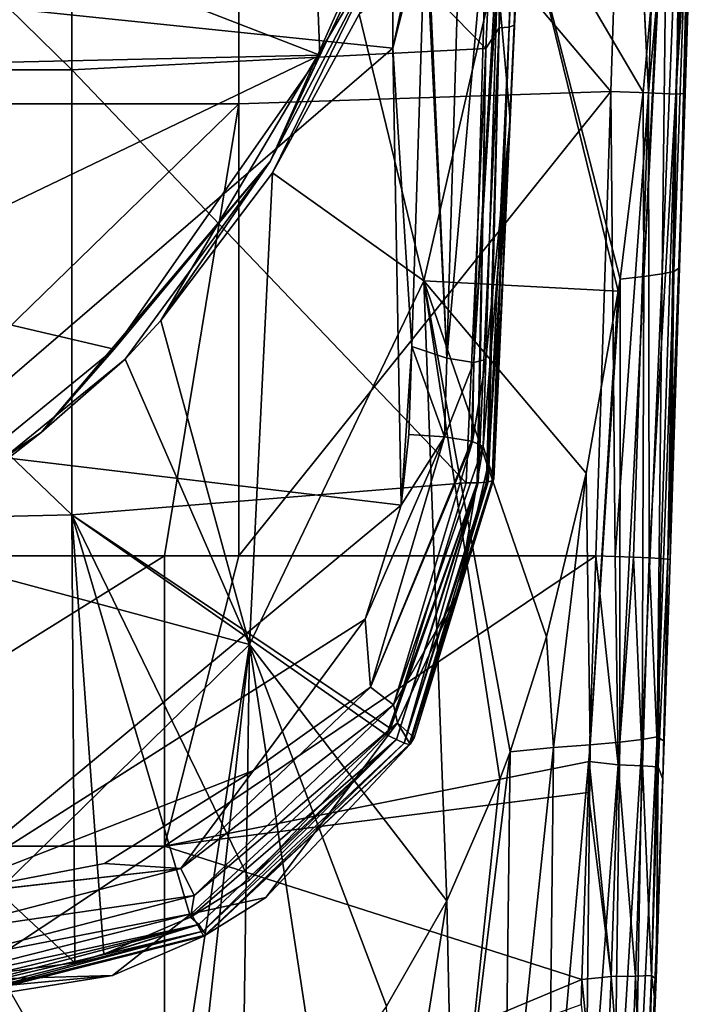
# Model space of a CAD drawing. Units: millimetres. Extents: x -236 to -185, y -441 to -221.
# Drawn here: x -202 to -195, y -433 to -422 of the extents above; entities that cross this region are included whole.
import ezdxf

# ---------------------------------------------------------------- set-up
doc = ezdxf.new("R2010")
doc.units = ezdxf.units.MM
doc.header["$LTSCALE"] = 65.185185
for name, color, linetype in [('1', 7, 'CONTINUOUS'), ('25', 7, 'CONTINUOUS'), ('26', 7, 'CONTINUOUS'), ('27', 7, 'CONTINUOUS'), ('4', 7, 'CONTINUOUS'), ('40', 7, 'CONTINUOUS'), ('41', 7, 'CONTINUOUS'), ('42', 7, 'CONTINUOUS'), ('5', 7, 'CONTINUOUS'), ('50', 7, 'CONTINUOUS'), ('57', 7, 'CONTINUOUS'), ('6', 7, 'CONTINUOUS'), ('61', 7, 'CONTINUOUS'), ('65', 7, 'CONTINUOUS'), ('66', 7, 'CONTINUOUS'), ('7', 7, 'CONTINUOUS')]:
    doc.layers.add(name, color=color, linetype=linetype)

msp = doc.modelspace()

# ---------------------------------------------------------------- linework, layer by layer
at = {"layer": '1', "linetype": 'Continuous'}
for points in [[(-204.474, -428.113, 151.055), (-205.275, -431.237, 151.098), (-200.27, -428.113, 151.055), (-204.474, -428.113, 151.055)], [(-200.27, -428.113, 151.055), (-205.275, -431.237, 151.098), (-200.27, -431.237, 151.098), (-200.27, -428.113, 151.055)], [(-200.27, -428.113, 151.055), (-200.27, -431.237, 151.098), (-199.469, -428.113, 151.055), (-200.27, -428.113, 151.055)], [(-199.469, -428.113, 151.055), (-200.27, -431.237, 151.098), (-195.628, -428.113, 151.055), (-199.469, -428.113, 151.055)], [(-195.628, -428.113, 151.055), (-200.27, -431.237, 151.098), (-195.7, -430.327, 151.094), (-195.628, -428.113, 151.055)], [(-195.7, -430.327, 151.094), (-200.27, -431.237, 151.098), (-195.711, -430.662, 151.097), (-195.7, -430.327, 151.094)], [(-195.711, -430.662, 151.097), (-200.27, -431.237, 151.098), (-195.777, -432.673, 151.058), (-195.711, -430.662, 151.097)], [(-205.275, -431.237, 151.098), (-205.275, -434.55, 150.834), (-200.27, -431.237, 151.098), (-205.275, -431.237, 151.098)], [(-200.27, -431.237, 151.098), (-205.275, -434.55, 150.834), (-200.27, -434.55, 150.834), (-200.27, -431.237, 151.098)], [(-200.27, -431.237, 151.098), (-200.27, -434.55, 150.834), (-195.777, -432.673, 151.058), (-200.27, -431.237, 151.098)], [(-195.777, -432.673, 151.058), (-200.27, -434.55, 150.834), (-195.787, -432.942, 151.041), (-195.777, -432.673, 151.058)]]:
    msp.add_3dface(points, dxfattribs=at)
at = {"layer": '25', "linetype": 'Continuous'}
for points in [[(-199.133, -423.871, 135.312), (-198.353, -422.215, 135.187), (-197.581, -420.388, 135.1), (-199.133, -423.871, 135.312)], [(-199.133, -423.871, 135.312), (-197.581, -420.388, 135.1), (-197.847, -421.423, 135.231), (-199.133, -423.871, 135.312)], [(-199.109, -423.995, 135.421), (-200.311, -425.584, 135.486), (-197.847, -421.423, 135.231), (-199.109, -423.995, 135.421)], [(-200.311, -425.584, 135.486), (-199.133, -423.871, 135.312), (-197.847, -421.423, 135.231), (-200.311, -425.584, 135.486)], [(-198.176, -422.286, 135.343), (-199.109, -423.995, 135.421), (-197.847, -421.423, 135.231), (-198.176, -422.286, 135.343)], [(-198.598, -422.729, 135.218), (-198.353, -422.215, 135.187), (-199.133, -423.871, 135.312), (-198.598, -422.729, 135.218)], [(-200.811, -425.891, 135.41), (-198.598, -422.729, 135.218), (-199.133, -423.871, 135.312), (-200.811, -425.891, 135.41)], [(-201.597, -426.787, 135.489), (-200.811, -425.891, 135.41), (-199.133, -423.871, 135.312), (-201.597, -426.787, 135.489)], [(-200.692, -425.997, 135.502), (-201.597, -426.787, 135.489), (-199.133, -423.871, 135.312), (-200.692, -425.997, 135.502)], [(-200.311, -425.584, 135.486), (-200.692, -425.997, 135.502), (-199.133, -423.871, 135.312), (-200.311, -425.584, 135.486)], [(-203.487, -428.078, 135.543), (-200.811, -425.891, 135.41), (-201.597, -426.787, 135.489), (-203.487, -428.078, 135.543)], [(-200.692, -425.997, 135.502), (-203.199, -428.035, 135.581), (-201.597, -426.787, 135.489), (-200.692, -425.997, 135.502)], [(-204.792, -428.891, 135.616), (-203.487, -428.078, 135.543), (-201.597, -426.787, 135.489), (-204.792, -428.891, 135.616)], [(-203.199, -428.035, 135.581), (-204.792, -428.891, 135.616), (-201.597, -426.787, 135.489), (-203.199, -428.035, 135.581)]]:
    msp.add_3dface(points, dxfattribs=at)
at = {"layer": '26', "linetype": 'Continuous'}
for points in [[(-195.304, -418.115, 150.88), (-195.306, -418.188, 150.882), (-195.06, -423.132, 150.857), (-195.304, -418.115, 150.88)], [(-195.304, -418.115, 150.88), (-195.06, -423.132, 150.857), (-194.899, -418.13, 150.771), (-195.304, -418.115, 150.88)], [(-194.899, -418.13, 150.771), (-195.06, -423.132, 150.857), (-194.606, -418.145, 150.471), (-194.899, -418.13, 150.771)], [(-194.564, -419.996, 150.095), (-194.503, -418.119, 150.063), (-194.767, -423.146, 150.556), (-194.564, -419.996, 150.095)], [(-194.767, -423.146, 150.556), (-194.503, -418.119, 150.063), (-194.606, -418.145, 150.471), (-194.767, -423.146, 150.556)], [(-195.306, -418.188, 150.882), (-195.466, -423.117, 150.968), (-195.06, -423.132, 150.857), (-195.306, -418.188, 150.882)], [(-195.06, -423.132, 150.857), (-194.767, -423.146, 150.556), (-194.606, -418.145, 150.471), (-195.06, -423.132, 150.857)], [(-194.666, -423.139, 150.148), (-194.564, -419.996, 150.095), (-194.767, -423.146, 150.556), (-194.666, -423.139, 150.148)], [(-195.466, -423.117, 150.968), (-195.628, -428.113, 151.055), (-195.418, -428.121, 151.027), (-195.466, -423.117, 150.968)], [(-195.06, -423.132, 150.857), (-195.466, -423.117, 150.968), (-195.418, -428.121, 151.027), (-195.06, -423.132, 150.857)], [(-195.222, -428.128, 150.944), (-195.06, -423.132, 150.857), (-195.418, -428.121, 151.027), (-195.222, -428.128, 150.944)], [(-195.055, -428.136, 150.813), (-195.06, -423.132, 150.857), (-195.222, -428.128, 150.944), (-195.055, -428.136, 150.813)], [(-194.767, -423.146, 150.556), (-195.06, -423.132, 150.857), (-195.055, -428.136, 150.813), (-194.767, -423.146, 150.556)], [(-194.928, -428.143, 150.642), (-194.767, -423.146, 150.556), (-195.055, -428.136, 150.813), (-194.928, -428.143, 150.642)], [(-194.851, -428.149, 150.444), (-194.767, -423.146, 150.556), (-194.928, -428.143, 150.642), (-194.851, -428.149, 150.444)], [(-194.666, -423.139, 150.148), (-194.851, -428.149, 150.444), (-194.727, -425.017, 150.179), (-194.666, -423.139, 150.148)], [(-194.666, -423.139, 150.148), (-194.767, -423.146, 150.556), (-194.851, -428.149, 150.444), (-194.666, -423.139, 150.148)], [(-194.829, -428.154, 150.232), (-194.727, -425.017, 150.179), (-194.851, -428.149, 150.444), (-194.829, -428.154, 150.232)]]:
    msp.add_3dface(points, dxfattribs=at)
at = {"layer": '27', "linetype": 'Continuous'}
for points in [[(-195.628, -428.113, 151.055), (-195.7, -430.327, 151.094), (-195.389, -430.363, 151.031), (-195.628, -428.113, 151.055)], [(-195.418, -428.121, 151.027), (-195.628, -428.113, 151.055), (-195.389, -430.363, 151.031), (-195.418, -428.121, 151.027)], [(-195.222, -428.128, 150.944), (-195.418, -428.121, 151.027), (-195.389, -430.363, 151.031), (-195.222, -428.128, 150.944)], [(-195.222, -428.128, 150.944), (-195.389, -430.363, 151.031), (-195.127, -430.374, 150.851), (-195.222, -428.128, 150.944)], [(-195.055, -428.136, 150.813), (-195.222, -428.128, 150.944), (-195.127, -430.374, 150.851), (-195.055, -428.136, 150.813)], [(-195.055, -428.136, 150.813), (-195.127, -430.374, 150.851), (-194.955, -430.383, 150.583), (-195.055, -428.136, 150.813)], [(-194.928, -428.143, 150.642), (-195.055, -428.136, 150.813), (-194.955, -430.383, 150.583), (-194.928, -428.143, 150.642)], [(-194.851, -428.149, 150.444), (-194.928, -428.143, 150.642), (-194.955, -430.383, 150.583), (-194.851, -428.149, 150.444)], [(-194.906, -430.519, 150.271), (-194.851, -428.149, 150.444), (-194.955, -430.383, 150.583), (-194.906, -430.519, 150.271)], [(-194.906, -430.519, 150.271), (-194.893, -430.11, 150.266), (-194.851, -428.149, 150.444), (-194.906, -430.519, 150.271)], [(-194.893, -430.11, 150.266), (-194.829, -428.154, 150.232), (-194.851, -428.149, 150.444), (-194.893, -430.11, 150.266)], [(-195.7, -430.327, 151.094), (-195.711, -430.662, 151.097), (-195.464, -432.639, 150.997), (-195.7, -430.327, 151.094)], [(-195.7, -430.327, 151.094), (-195.464, -432.639, 150.997), (-195.389, -430.363, 151.031), (-195.7, -430.327, 151.094)], [(-195.464, -432.639, 150.997), (-195.201, -432.638, 150.815), (-195.389, -430.363, 151.031), (-195.464, -432.639, 150.997)], [(-195.389, -430.363, 151.031), (-195.201, -432.638, 150.815), (-195.127, -430.374, 150.851), (-195.389, -430.363, 151.031)], [(-195.201, -432.638, 150.815), (-195.029, -432.629, 150.546), (-195.127, -430.374, 150.851), (-195.201, -432.638, 150.815)], [(-195.127, -430.374, 150.851), (-195.029, -432.629, 150.546), (-194.955, -430.383, 150.583), (-195.127, -430.374, 150.851)], [(-195.029, -432.629, 150.546), (-194.979, -432.67, 150.228), (-194.955, -430.383, 150.583), (-195.029, -432.629, 150.546)], [(-194.979, -432.67, 150.228), (-194.906, -430.519, 150.271), (-194.955, -430.383, 150.583), (-194.979, -432.67, 150.228)], [(-195.711, -430.662, 151.097), (-195.777, -432.673, 151.058), (-195.464, -432.639, 150.997), (-195.711, -430.662, 151.097)], [(-195.777, -432.673, 151.058), (-195.549, -434.945, 150.681), (-195.464, -432.639, 150.997), (-195.777, -432.673, 151.058)], [(-195.549, -434.945, 150.681), (-195.284, -434.914, 150.498), (-195.464, -432.639, 150.997), (-195.549, -434.945, 150.681)], [(-195.464, -432.639, 150.997), (-195.284, -434.914, 150.498), (-195.201, -432.638, 150.815), (-195.464, -432.639, 150.997)], [(-195.284, -434.914, 150.498), (-195.114, -434.857, 150.229), (-195.201, -432.638, 150.815), (-195.284, -434.914, 150.498)], [(-195.201, -432.638, 150.815), (-195.114, -434.857, 150.229), (-195.029, -432.629, 150.546), (-195.201, -432.638, 150.815)], [(-195.114, -434.857, 150.229), (-195.076, -434.967, 149.866), (-195.029, -432.629, 150.546), (-195.114, -434.857, 150.229)], [(-195.076, -434.967, 149.866), (-194.988, -432.911, 150.211), (-195.029, -432.629, 150.546), (-195.076, -434.967, 149.866)], [(-194.988, -432.911, 150.211), (-194.979, -432.67, 150.228), (-195.029, -432.629, 150.546), (-194.988, -432.911, 150.211)], [(-195.777, -432.673, 151.058), (-195.787, -432.942, 151.041), (-195.549, -434.945, 150.681), (-195.777, -432.673, 151.058)]]:
    msp.add_3dface(points, dxfattribs=at)
at = {"layer": '4', "linetype": 'Continuous'}
for points in [[(-195.306, -418.188, 150.882), (-199.469, -418.387, 150.885), (-195.466, -423.117, 150.968), (-195.306, -418.188, 150.882)], [(-199.469, -423.25, 150.97), (-199.469, -418.387, 150.885), (-204.474, -423.25, 150.97), (-199.469, -423.25, 150.97)], [(-199.469, -418.387, 150.885), (-204.474, -418.387, 150.885), (-204.474, -423.25, 150.97), (-199.469, -418.387, 150.885)], [(-199.469, -418.387, 150.885), (-199.469, -423.25, 150.97), (-195.466, -423.117, 150.968), (-199.469, -418.387, 150.885)], [(-199.469, -428.113, 151.055), (-195.628, -428.113, 151.055), (-195.466, -423.117, 150.968), (-199.469, -428.113, 151.055)], [(-199.469, -423.25, 150.97), (-199.469, -428.113, 151.055), (-195.466, -423.117, 150.968), (-199.469, -423.25, 150.97)], [(-204.474, -428.113, 151.055), (-200.27, -428.113, 151.055), (-199.469, -423.25, 150.97), (-204.474, -428.113, 151.055)], [(-204.474, -428.113, 151.055), (-199.469, -423.25, 150.97), (-204.474, -423.25, 150.97), (-204.474, -428.113, 151.055)], [(-200.27, -428.113, 151.055), (-199.469, -428.113, 151.055), (-199.469, -423.25, 150.97), (-200.27, -428.113, 151.055)]]:
    msp.add_3dface(points, dxfattribs=at)
at = {"layer": '40', "linetype": 'Continuous'}
for points in [[(-197.812, -417.768, 178.299), (-202.817, -422.135, 178.912), (-197.812, -422.652, 178.985), (-197.812, -417.768, 178.299)], [(-197.812, -417.768, 178.299), (-197.812, -422.652, 178.985), (-197.456, -420.986, 178.751), (-197.812, -417.768, 178.299)], [(-197.456, -420.986, 178.751), (-197.812, -422.652, 178.985), (-197.465, -421.274, 178.791), (-197.456, -420.986, 178.751)], [(-197.465, -421.274, 178.791), (-197.812, -422.652, 178.985), (-197.609, -425.863, 179.436), (-197.465, -421.274, 178.791)], [(-202.817, -422.135, 178.912), (-202.817, -426.959, 179.59), (-197.812, -422.652, 178.985), (-202.817, -422.135, 178.912)], [(-197.812, -422.652, 178.985), (-202.817, -426.959, 179.59), (-197.722, -427.571, 179.676), (-197.812, -422.652, 178.985)], [(-197.812, -422.652, 178.985), (-197.722, -427.571, 179.676), (-197.609, -425.863, 179.436), (-197.812, -422.652, 178.985)], [(-197.609, -425.863, 179.436), (-197.722, -427.571, 179.676), (-197.639, -426.809, 179.569), (-197.609, -425.863, 179.436)], [(-202.817, -426.959, 179.59), (-202.814, -431.786, 180.269), (-197.722, -427.571, 179.676), (-202.817, -426.959, 179.59)], [(-197.722, -427.571, 179.676), (-202.814, -431.786, 180.269), (-198.111, -428.795, 179.848), (-197.722, -427.571, 179.676)], [(-198.111, -428.795, 179.848), (-202.814, -431.786, 180.269), (-199.311, -430.425, 180.077), (-198.111, -428.795, 179.848)], [(-199.311, -430.425, 180.077), (-202.814, -431.786, 180.269), (-200.915, -431.425, 180.218), (-199.311, -430.425, 180.077)]]:
    msp.add_3dface(points, dxfattribs=at)
at = {"layer": '41', "linetype": 'Continuous'}
for points in [[(-201.269, -418.102, 175.314), (-201.269, -422.887, 176.15), (-206.274, -417.986, 175.294), (-201.269, -418.102, 175.314)], [(-206.274, -417.986, 175.294), (-201.269, -422.887, 176.15), (-206.274, -422.887, 176.15), (-206.274, -417.986, 175.294)], [(-201.269, -422.887, 176.15), (-201.269, -418.102, 175.314), (-196.81, -422.655, 176.109), (-201.269, -422.887, 176.15)], [(-196.81, -422.655, 176.109), (-201.269, -418.102, 175.314), (-196.652, -419.248, 175.514), (-196.81, -422.655, 176.109)], [(-197.025, -427.329, 176.925), (-201.269, -422.887, 176.15), (-196.81, -422.655, 176.109), (-197.025, -427.329, 176.925)], [(-201.269, -422.887, 176.15), (-201.269, -427.672, 176.985), (-206.274, -422.887, 176.15), (-201.269, -422.887, 176.15)], [(-206.274, -422.887, 176.15), (-201.269, -427.672, 176.985), (-206.274, -427.789, 177.005), (-206.274, -422.887, 176.15)], [(-201.269, -427.672, 176.985), (-201.269, -422.887, 176.15), (-197.025, -427.329, 176.925), (-201.269, -427.672, 176.985)], [(-197.838, -429.974, 177.387), (-201.269, -427.672, 176.985), (-197.025, -427.329, 176.925), (-197.838, -429.974, 177.387)], [(-201.269, -427.672, 176.985), (-201.234, -432.493, 177.827), (-206.274, -427.789, 177.005), (-201.269, -427.672, 176.985)], [(-201.234, -432.493, 177.827), (-201.269, -427.672, 176.985), (-200.922, -432.401, 177.811), (-201.234, -432.493, 177.827)], [(-200.922, -432.401, 177.811), (-201.269, -427.672, 176.985), (-199.991, -432.002, 177.741), (-200.922, -432.401, 177.811)], [(-199.991, -432.002, 177.741), (-201.269, -427.672, 176.985), (-199.355, -431.605, 177.672), (-199.991, -432.002, 177.741)], [(-199.355, -431.605, 177.672), (-201.269, -427.672, 176.985), (-197.879, -430.04, 177.398), (-199.355, -431.605, 177.672)], [(-197.879, -430.04, 177.398), (-201.269, -427.672, 176.985), (-197.838, -429.974, 177.387), (-197.879, -430.04, 177.398)], [(-201.234, -432.493, 177.827), (-202.733, -432.69, 177.861), (-206.274, -427.789, 177.005), (-201.234, -432.493, 177.827)]]:
    msp.add_3dface(points, dxfattribs=at)
at = {"layer": '42', "linetype": 'Continuous'}
for points in [[(-196.549, -423.424, 176.578), (-196.428, -420.789, 176.123), (-196.685, -421.89, 178.156), (-196.549, -423.424, 176.578)], [(-196.812, -426.002, 178.712), (-196.549, -423.424, 176.578), (-196.685, -421.89, 178.156), (-196.812, -426.002, 178.712)], [(-196.782, -427.117, 178.019), (-196.549, -423.424, 176.578), (-196.841, -426.937, 178.839), (-196.782, -427.117, 178.019)], [(-196.841, -426.937, 178.839), (-196.549, -423.424, 176.578), (-196.812, -426.002, 178.712), (-196.841, -426.937, 178.839)], [(-196.726, -427.287, 177.244), (-196.549, -423.424, 176.578), (-196.782, -427.117, 178.019), (-196.726, -427.287, 177.244)]]:
    msp.add_3dface(points, dxfattribs=at)
at = {"layer": '5', "linetype": 'Continuous'}
for points in [[(-198.752, -418.761, 134.977), (-198.598, -422.729, 135.218), (-202.388, -421.261, 135.129), (-198.752, -418.761, 134.977)], [(-198.598, -422.729, 135.218), (-198.752, -418.761, 134.977), (-198.353, -422.215, 135.187), (-198.598, -422.729, 135.218)], [(-202.388, -421.261, 135.129), (-198.598, -422.729, 135.218), (-203.537, -422.839, 135.225), (-202.388, -421.261, 135.129)], [(-198.598, -422.729, 135.218), (-200.811, -425.891, 135.41), (-203.757, -425.201, 135.368), (-198.598, -422.729, 135.218)], [(-203.537, -422.839, 135.225), (-198.598, -422.729, 135.218), (-203.757, -425.201, 135.368), (-203.537, -422.839, 135.225)], [(-203.757, -425.201, 135.368), (-200.811, -425.891, 135.41), (-203.487, -428.078, 135.543), (-203.757, -425.201, 135.368)]]:
    msp.add_3dface(points, dxfattribs=at)
at = {"layer": '50', "linetype": 'Continuous'}
for points in [[(-196.667, -422.435, 176.102), (-196.652, -419.248, 175.514), (-196.441, -417.54, 175.247), (-196.667, -422.435, 176.102)], [(-196.667, -422.435, 176.102), (-196.441, -417.54, 175.247), (-196.562, -422.425, 176.188), (-196.667, -422.435, 176.102)], [(-196.506, -422.406, 176.31), (-196.562, -422.425, 176.188), (-196.336, -417.53, 175.333), (-196.506, -422.406, 176.31)], [(-196.562, -422.425, 176.188), (-196.441, -417.54, 175.247), (-196.336, -417.53, 175.333), (-196.562, -422.425, 176.188)], [(-196.279, -417.511, 175.456), (-196.428, -420.789, 176.123), (-196.506, -422.406, 176.31), (-196.279, -417.511, 175.456)], [(-196.279, -417.511, 175.456), (-196.506, -422.406, 176.31), (-196.336, -417.53, 175.333), (-196.279, -417.511, 175.456)], [(-196.81, -422.655, 176.109), (-196.652, -419.248, 175.514), (-196.667, -422.435, 176.102), (-196.81, -422.655, 176.109)], [(-196.428, -420.789, 176.123), (-196.549, -423.424, 176.578), (-196.506, -422.406, 176.31), (-196.428, -420.789, 176.123)], [(-196.893, -427.33, 176.957), (-196.81, -422.655, 176.109), (-196.667, -422.435, 176.102), (-196.893, -427.33, 176.957)], [(-196.893, -427.33, 176.957), (-196.667, -422.435, 176.102), (-196.806, -427.322, 177.021), (-196.893, -427.33, 176.957)], [(-196.806, -427.322, 177.021), (-196.667, -422.435, 176.102), (-196.788, -427.319, 177.042), (-196.806, -427.322, 177.021)], [(-196.788, -427.319, 177.042), (-196.667, -422.435, 176.102), (-196.562, -422.425, 176.188), (-196.788, -427.319, 177.042)], [(-196.788, -427.319, 177.042), (-196.562, -422.425, 176.188), (-196.742, -427.307, 177.125), (-196.788, -427.319, 177.042)], [(-196.562, -422.425, 176.188), (-196.731, -427.301, 177.165), (-196.742, -427.307, 177.125), (-196.562, -422.425, 176.188)], [(-196.506, -422.406, 176.31), (-196.726, -427.287, 177.244), (-196.731, -427.301, 177.165), (-196.506, -422.406, 176.31)], [(-196.506, -422.406, 176.31), (-196.731, -427.301, 177.165), (-196.562, -422.425, 176.188), (-196.506, -422.406, 176.31)], [(-196.549, -423.424, 176.578), (-196.726, -427.287, 177.244), (-196.506, -422.406, 176.31), (-196.549, -423.424, 176.578)], [(-197.025, -427.329, 176.925), (-196.81, -422.655, 176.109), (-196.905, -427.33, 176.951), (-197.025, -427.329, 176.925)], [(-196.905, -427.33, 176.951), (-196.81, -422.655, 176.109), (-196.893, -427.33, 176.957), (-196.905, -427.33, 176.951)]]:
    msp.add_3dface(points, dxfattribs=at)
at = {"layer": '57', "linetype": 'Continuous'}
for points in [[(-196.782, -427.117, 178.019), (-196.841, -426.937, 178.839), (-197.106, -428.5, 179.063), (-196.782, -427.117, 178.019)], [(-196.726, -427.287, 177.244), (-196.782, -427.117, 178.019), (-197.106, -428.5, 179.063), (-196.726, -427.287, 177.244)], [(-197.584, -430.072, 177.728), (-196.726, -427.287, 177.244), (-197.106, -428.5, 179.063), (-197.584, -430.072, 177.728)], [(-197.762, -429.913, 179.262), (-197.584, -430.072, 177.728), (-197.106, -428.5, 179.063), (-197.762, -429.913, 179.262)], [(-199.983, -431.968, 179.539), (-199.179, -431.789, 178.022), (-197.762, -429.913, 179.262), (-199.983, -431.968, 179.539)], [(-199.179, -431.789, 178.022), (-197.627, -430.141, 177.74), (-197.762, -429.913, 179.262), (-199.179, -431.789, 178.022)], [(-197.627, -430.141, 177.74), (-197.584, -430.072, 177.728), (-197.762, -429.913, 179.262), (-197.627, -430.141, 177.74)], [(-199.847, -432.207, 178.092), (-199.179, -431.789, 178.022), (-199.983, -431.968, 179.539), (-199.847, -432.207, 178.092)], [(-202.837, -432.686, 179.615), (-200.83, -432.629, 178.162), (-199.983, -431.968, 179.539), (-202.837, -432.686, 179.615)], [(-200.83, -432.629, 178.162), (-199.847, -432.207, 178.092), (-199.983, -431.968, 179.539), (-200.83, -432.629, 178.162)], [(-202.837, -432.686, 179.615), (-202.783, -432.814, 178.892), (-200.83, -432.629, 178.162), (-202.837, -432.686, 179.615)], [(-202.783, -432.814, 178.892), (-202.733, -432.934, 178.209), (-200.83, -432.629, 178.162), (-202.783, -432.814, 178.892)]]:
    msp.add_3dface(points, dxfattribs=at)
at = {"layer": '6', "linetype": 'Continuous'}
for points in [[(-197.48, -425.157, 140.568), (-198.176, -422.286, 135.343), (-196.477, -420.808, 141.255), (-197.48, -425.157, 140.568)], [(-197.48, -425.157, 140.568), (-196.477, -420.808, 141.255), (-195.386, -425.265, 146.364), (-197.48, -425.157, 140.568)], [(-195.386, -425.265, 146.364), (-196.477, -420.808, 141.255), (-195.367, -425.138, 146.406), (-195.386, -425.265, 146.364)], [(-195.367, -425.138, 146.406), (-196.477, -420.808, 141.255), (-195.117, -423.127, 146.986), (-195.367, -425.138, 146.406)], [(-195.117, -423.127, 146.986), (-196.477, -420.808, 141.255), (-194.911, -420.842, 147.463), (-195.117, -423.127, 146.986)], [(-199.109, -423.995, 135.421), (-198.176, -422.286, 135.343), (-197.48, -425.157, 140.568), (-199.109, -423.995, 135.421)], [(-200.311, -425.584, 135.486), (-199.109, -423.995, 135.421), (-199.354, -429.07, 139.349), (-200.311, -425.584, 135.486)], [(-199.354, -429.07, 139.349), (-199.109, -423.995, 135.421), (-197.48, -425.157, 140.568), (-199.354, -429.07, 139.349)], [(-199.354, -429.07, 139.349), (-197.48, -425.157, 140.568), (-197.233, -431.826, 143.141), (-199.354, -429.07, 139.349)], [(-197.233, -431.826, 143.141), (-197.48, -425.157, 140.568), (-196.66, -430.519, 143.975), (-197.233, -431.826, 143.141)], [(-196.66, -430.519, 143.975), (-197.48, -425.157, 140.568), (-196.551, -430.222, 144.149), (-196.66, -430.519, 143.975)], [(-196.551, -430.222, 144.149), (-197.48, -425.157, 140.568), (-196.157, -428.986, 144.816), (-196.551, -430.222, 144.149)], [(-196.157, -428.986, 144.816), (-197.48, -425.157, 140.568), (-195.731, -427.226, 145.628), (-196.157, -428.986, 144.816)], [(-195.731, -427.226, 145.628), (-197.48, -425.157, 140.568), (-195.386, -425.265, 146.364), (-195.731, -427.226, 145.628)], [(-200.692, -425.997, 135.502), (-200.311, -425.584, 135.486), (-199.354, -429.07, 139.349), (-200.692, -425.997, 135.502)], [(-203.199, -428.035, 135.581), (-200.692, -425.997, 135.502), (-199.354, -429.07, 139.349), (-203.199, -428.035, 135.581)], [(-202.381, -432.028, 137.835), (-203.199, -428.035, 135.581), (-199.354, -429.07, 139.349), (-202.381, -432.028, 137.835)], [(-202.381, -432.028, 137.835), (-199.354, -429.07, 139.349), (-200.35, -435.557, 139.956), (-202.381, -432.028, 137.835)], [(-200.35, -435.557, 139.956), (-199.354, -429.07, 139.349), (-200.045, -435.328, 140.197), (-200.35, -435.557, 139.956)], [(-200.045, -435.328, 140.197), (-199.354, -429.07, 139.349), (-199.437, -434.81, 140.715), (-200.045, -435.328, 140.197)], [(-199.437, -434.81, 140.715), (-199.354, -429.07, 139.349), (-198.612, -433.944, 141.508), (-199.437, -434.81, 140.715)], [(-198.612, -433.944, 141.508), (-199.354, -429.07, 139.349), (-197.882, -432.958, 142.317), (-198.612, -433.944, 141.508)], [(-197.882, -432.958, 142.317), (-199.354, -429.07, 139.349), (-197.233, -431.826, 143.141), (-197.882, -432.958, 142.317)], [(-201.988, -436.527, 138.847), (-202.381, -432.028, 137.835), (-201.141, -436.075, 139.384), (-201.988, -436.527, 138.847)], [(-201.141, -436.075, 139.384), (-202.381, -432.028, 137.835), (-200.35, -435.557, 139.956), (-201.141, -436.075, 139.384)]]:
    msp.add_3dface(points, dxfattribs=at)
at = {"layer": '61', "linetype": 'Continuous'}
for points in [[(-197.879, -430.04, 177.398), (-197.838, -429.974, 177.387), (-196.905, -427.33, 176.951), (-197.879, -430.04, 177.398)], [(-197.879, -430.04, 177.398), (-196.905, -427.33, 176.951), (-197.774, -430.09, 177.432), (-197.879, -430.04, 177.398)], [(-197.838, -429.974, 177.387), (-197.025, -427.329, 176.925), (-196.905, -427.33, 176.951), (-197.838, -429.974, 177.387)], [(-196.905, -427.33, 176.951), (-196.893, -427.33, 176.957), (-197.774, -430.09, 177.432), (-196.905, -427.33, 176.951)], [(-197.774, -430.09, 177.432), (-196.893, -427.33, 176.957), (-197.69, -430.129, 177.51), (-197.774, -430.09, 177.432)], [(-196.806, -427.322, 177.021), (-196.788, -427.319, 177.042), (-197.69, -430.129, 177.51), (-196.806, -427.322, 177.021)], [(-197.69, -430.129, 177.51), (-196.788, -427.319, 177.042), (-197.636, -430.145, 177.618), (-197.69, -430.129, 177.51)], [(-196.893, -427.33, 176.957), (-196.806, -427.322, 177.021), (-197.69, -430.129, 177.51), (-196.893, -427.33, 176.957)], [(-196.742, -427.307, 177.125), (-196.731, -427.301, 177.165), (-197.636, -430.145, 177.618), (-196.742, -427.307, 177.125)], [(-196.731, -427.301, 177.165), (-197.627, -430.141, 177.74), (-197.636, -430.145, 177.618), (-196.731, -427.301, 177.165)], [(-196.788, -427.319, 177.042), (-196.742, -427.307, 177.125), (-197.636, -430.145, 177.618), (-196.788, -427.319, 177.042)], [(-196.731, -427.301, 177.165), (-196.726, -427.287, 177.244), (-197.627, -430.141, 177.74), (-196.731, -427.301, 177.165)], [(-196.726, -427.287, 177.244), (-197.584, -430.072, 177.728), (-197.627, -430.141, 177.74), (-196.726, -427.287, 177.244)], [(-199.991, -432.002, 177.741), (-199.355, -431.605, 177.672), (-197.774, -430.09, 177.432), (-199.991, -432.002, 177.741)], [(-199.991, -432.002, 177.741), (-197.774, -430.09, 177.432), (-199.901, -432.08, 177.779), (-199.991, -432.002, 177.741)], [(-199.901, -432.08, 177.779), (-197.774, -430.09, 177.432), (-199.853, -432.153, 177.861), (-199.901, -432.08, 177.779)], [(-197.774, -430.09, 177.432), (-197.69, -430.129, 177.51), (-199.853, -432.153, 177.861), (-197.774, -430.09, 177.432)], [(-199.355, -431.605, 177.672), (-197.879, -430.04, 177.398), (-197.774, -430.09, 177.432), (-199.355, -431.605, 177.672)], [(-199.853, -432.153, 177.861), (-197.69, -430.129, 177.51), (-199.822, -432.191, 177.97), (-199.853, -432.153, 177.861)], [(-197.627, -430.141, 177.74), (-199.179, -431.789, 178.022), (-199.847, -432.207, 178.092), (-197.627, -430.141, 177.74)], [(-197.627, -430.141, 177.74), (-199.847, -432.207, 178.092), (-197.636, -430.145, 177.618), (-197.627, -430.141, 177.74)], [(-197.636, -430.145, 177.618), (-199.847, -432.207, 178.092), (-199.822, -432.191, 177.97), (-197.636, -430.145, 177.618)], [(-197.69, -430.129, 177.51), (-197.636, -430.145, 177.618), (-199.822, -432.191, 177.97), (-197.69, -430.129, 177.51)], [(-200.922, -432.401, 177.811), (-199.991, -432.002, 177.741), (-199.901, -432.08, 177.779), (-200.922, -432.401, 177.811)], [(-202.733, -432.69, 177.861), (-201.234, -432.493, 177.827), (-199.901, -432.08, 177.779), (-202.733, -432.69, 177.861)], [(-202.733, -432.765, 177.885), (-202.733, -432.69, 177.861), (-199.901, -432.08, 177.779), (-202.733, -432.765, 177.885)], [(-202.733, -432.831, 177.927), (-202.733, -432.765, 177.885), (-199.901, -432.08, 177.779), (-202.733, -432.831, 177.927)], [(-202.733, -432.831, 177.927), (-199.901, -432.08, 177.779), (-199.853, -432.153, 177.861), (-202.733, -432.831, 177.927)], [(-201.234, -432.493, 177.827), (-200.922, -432.401, 177.811), (-199.901, -432.08, 177.779), (-201.234, -432.493, 177.827)], [(-202.733, -432.92, 178.054), (-202.733, -432.884, 177.984), (-199.853, -432.153, 177.861), (-202.733, -432.92, 178.054)], [(-202.733, -432.92, 178.054), (-199.853, -432.153, 177.861), (-199.822, -432.191, 177.97), (-202.733, -432.92, 178.054)], [(-202.733, -432.884, 177.984), (-202.733, -432.831, 177.927), (-199.853, -432.153, 177.861), (-202.733, -432.884, 177.984)], [(-199.847, -432.207, 178.092), (-202.733, -432.937, 178.13), (-199.822, -432.191, 177.97), (-199.847, -432.207, 178.092)], [(-202.733, -432.937, 178.13), (-202.733, -432.92, 178.054), (-199.822, -432.191, 177.97), (-202.733, -432.937, 178.13)], [(-202.733, -432.934, 178.209), (-199.847, -432.207, 178.092), (-200.83, -432.629, 178.162), (-202.733, -432.934, 178.209)], [(-199.847, -432.207, 178.092), (-202.733, -432.934, 178.209), (-202.733, -432.937, 178.13), (-199.847, -432.207, 178.092)]]:
    msp.add_3dface(points, dxfattribs=at)
at = {"layer": '65', "linetype": 'Continuous'}
for points in [[(-197.639, -426.809, 179.569), (-197.722, -427.571, 179.676), (-197.256, -426.835, 179.474), (-197.639, -426.809, 179.569)], [(-197.722, -427.571, 179.676), (-198.111, -428.795, 179.848), (-197.256, -426.835, 179.474), (-197.722, -427.571, 179.676)], [(-198.111, -428.795, 179.848), (-198.054, -429.528, 179.848), (-197.256, -426.835, 179.474), (-198.111, -428.795, 179.848)], [(-197.256, -426.835, 179.474), (-198.054, -429.528, 179.848), (-196.967, -426.881, 179.209), (-197.256, -426.835, 179.474)], [(-198.054, -429.528, 179.848), (-196.956, -426.884, 179.192), (-196.967, -426.881, 179.209), (-198.054, -429.528, 179.848)], [(-197.805, -429.717, 179.59), (-196.956, -426.884, 179.192), (-198.054, -429.528, 179.848), (-197.805, -429.717, 179.59)], [(-197.805, -429.717, 179.59), (-196.841, -426.937, 178.839), (-196.956, -426.884, 179.192), (-197.805, -429.717, 179.59)], [(-197.106, -428.5, 179.063), (-196.841, -426.937, 178.839), (-197.805, -429.717, 179.59), (-197.106, -428.5, 179.063)], [(-197.762, -429.913, 179.262), (-197.106, -428.5, 179.063), (-197.805, -429.717, 179.59), (-197.762, -429.913, 179.262)], [(-198.111, -428.795, 179.848), (-199.311, -430.425, 180.077), (-198.054, -429.528, 179.848), (-198.111, -428.795, 179.848)], [(-199.311, -430.425, 180.077), (-200.094, -431.479, 180.122), (-198.054, -429.528, 179.848), (-199.311, -430.425, 180.077)], [(-200.094, -431.479, 180.122), (-197.805, -429.717, 179.59), (-198.054, -429.528, 179.848), (-200.094, -431.479, 180.122)], [(-199.951, -431.77, 179.879), (-197.805, -429.717, 179.59), (-200.094, -431.479, 180.122), (-199.951, -431.77, 179.879)], [(-199.951, -431.77, 179.879), (-197.762, -429.913, 179.262), (-197.805, -429.717, 179.59), (-199.951, -431.77, 179.879)], [(-199.983, -431.968, 179.539), (-197.762, -429.913, 179.262), (-199.951, -431.77, 179.879), (-199.983, -431.968, 179.539)], [(-199.311, -430.425, 180.077), (-200.915, -431.425, 180.218), (-200.094, -431.479, 180.122), (-199.311, -430.425, 180.077)], [(-202.814, -431.786, 180.269), (-202.837, -431.787, 180.269), (-200.094, -431.479, 180.122), (-202.814, -431.786, 180.269)], [(-202.837, -431.787, 180.269), (-202.837, -432.189, 180.222), (-200.094, -431.479, 180.122), (-202.837, -431.787, 180.269)], [(-202.837, -432.189, 180.222), (-199.951, -431.77, 179.879), (-200.094, -431.479, 180.122), (-202.837, -432.189, 180.222)], [(-200.915, -431.425, 180.218), (-202.814, -431.786, 180.269), (-200.094, -431.479, 180.122), (-200.915, -431.425, 180.218)], [(-202.837, -432.517, 179.984), (-199.983, -431.968, 179.539), (-199.951, -431.77, 179.879), (-202.837, -432.517, 179.984)], [(-202.837, -432.189, 180.222), (-202.837, -432.517, 179.984), (-199.951, -431.77, 179.879), (-202.837, -432.189, 180.222)], [(-202.837, -432.686, 179.615), (-199.983, -431.968, 179.539), (-202.837, -432.517, 179.984), (-202.837, -432.686, 179.615)]]:
    msp.add_3dface(points, dxfattribs=at)
at = {"layer": '66', "linetype": 'Continuous'}
for points in [[(-197.456, -420.986, 178.751), (-197.465, -421.274, 178.791), (-197.23, -425.987, 179.356), (-197.456, -420.986, 178.751)], [(-197.083, -421.032, 178.664), (-197.456, -420.986, 178.751), (-197.23, -425.987, 179.356), (-197.083, -421.032, 178.664)], [(-196.796, -421.077, 178.41), (-197.083, -421.032, 178.664), (-197.23, -425.987, 179.356), (-196.796, -421.077, 178.41)], [(-196.941, -426.033, 179.093), (-196.796, -421.077, 178.41), (-197.23, -425.987, 179.356), (-196.941, -426.033, 179.093)], [(-196.685, -421.89, 178.156), (-196.661, -421.077, 178.046), (-196.941, -426.033, 179.093), (-196.685, -421.89, 178.156)], [(-196.661, -421.077, 178.046), (-196.796, -421.077, 178.41), (-196.941, -426.033, 179.093), (-196.661, -421.077, 178.046)], [(-197.465, -421.274, 178.791), (-197.609, -425.863, 179.436), (-197.23, -425.987, 179.356), (-197.465, -421.274, 178.791)], [(-196.812, -426.002, 178.712), (-196.685, -421.89, 178.156), (-196.941, -426.033, 179.093), (-196.812, -426.002, 178.712)], [(-197.609, -425.863, 179.436), (-197.639, -426.809, 179.569), (-197.256, -426.835, 179.474), (-197.609, -425.863, 179.436)], [(-197.609, -425.863, 179.436), (-197.256, -426.835, 179.474), (-197.23, -425.987, 179.356), (-197.609, -425.863, 179.436)], [(-197.256, -426.835, 179.474), (-196.941, -426.033, 179.093), (-197.23, -425.987, 179.356), (-197.256, -426.835, 179.474)], [(-197.256, -426.835, 179.474), (-196.967, -426.881, 179.209), (-196.941, -426.033, 179.093), (-197.256, -426.835, 179.474)], [(-196.967, -426.881, 179.209), (-196.956, -426.884, 179.192), (-196.941, -426.033, 179.093), (-196.967, -426.881, 179.209)], [(-196.841, -426.937, 178.839), (-196.812, -426.002, 178.712), (-196.956, -426.884, 179.192), (-196.841, -426.937, 178.839)], [(-196.956, -426.884, 179.192), (-196.812, -426.002, 178.712), (-196.941, -426.033, 179.093), (-196.956, -426.884, 179.192)]]:
    msp.add_3dface(points, dxfattribs=at)
at = {"layer": '7', "linetype": 'Continuous'}
for points in [[(-194.564, -419.996, 150.095), (-194.666, -423.139, 150.148), (-194.612, -420.05, 149.228), (-194.564, -419.996, 150.095)], [(-194.911, -420.842, 147.463), (-194.858, -420.107, 147.577), (-195.11, -425.108, 147.327), (-194.911, -420.842, 147.463)], [(-194.858, -420.107, 147.577), (-194.915, -425.082, 148.267), (-195.11, -425.108, 147.327), (-194.858, -420.107, 147.577)], [(-194.858, -420.107, 147.577), (-194.714, -420.073, 148.372), (-194.915, -425.082, 148.267), (-194.858, -420.107, 147.577)], [(-194.714, -420.073, 148.372), (-194.787, -425.055, 149.218), (-194.915, -425.082, 148.267), (-194.714, -420.073, 148.372)], [(-194.714, -420.073, 148.372), (-194.612, -420.05, 149.228), (-194.787, -425.055, 149.218), (-194.714, -420.073, 148.372)], [(-194.612, -420.05, 149.228), (-194.727, -425.017, 150.179), (-194.787, -425.055, 149.218), (-194.612, -420.05, 149.228)], [(-194.727, -425.017, 150.179), (-194.612, -420.05, 149.228), (-194.666, -423.139, 150.148), (-194.727, -425.017, 150.179)], [(-195.117, -423.127, 146.986), (-194.911, -420.842, 147.463), (-195.11, -425.108, 147.327), (-195.117, -423.127, 146.986)], [(-195.367, -425.138, 146.406), (-195.117, -423.127, 146.986), (-195.11, -425.108, 147.327), (-195.367, -425.138, 146.406)], [(-194.727, -425.017, 150.179), (-194.829, -428.154, 150.232), (-194.787, -425.055, 149.218), (-194.727, -425.017, 150.179)], [(-195.371, -430.119, 147.091), (-195.367, -425.138, 146.406), (-195.11, -425.108, 147.327), (-195.371, -430.119, 147.091)], [(-195.13, -430.091, 148.122), (-195.371, -430.119, 147.091), (-195.11, -425.108, 147.327), (-195.13, -430.091, 148.122)], [(-194.969, -430.062, 149.168), (-195.13, -430.091, 148.122), (-194.915, -425.082, 148.267), (-194.969, -430.062, 149.168)], [(-194.915, -425.082, 148.267), (-195.13, -430.091, 148.122), (-195.11, -425.108, 147.327), (-194.915, -425.082, 148.267)], [(-194.893, -430.11, 150.266), (-194.969, -430.062, 149.168), (-194.787, -425.055, 149.218), (-194.893, -430.11, 150.266)], [(-194.787, -425.055, 149.218), (-194.969, -430.062, 149.168), (-194.915, -425.082, 148.267), (-194.787, -425.055, 149.218)], [(-194.893, -430.11, 150.266), (-194.787, -425.055, 149.218), (-194.829, -428.154, 150.232), (-194.893, -430.11, 150.266)], [(-195.386, -425.265, 146.364), (-195.367, -425.138, 146.406), (-195.69, -430.147, 146.081), (-195.386, -425.265, 146.364)], [(-195.367, -425.138, 146.406), (-195.371, -430.119, 147.091), (-195.69, -430.147, 146.081), (-195.367, -425.138, 146.406)], [(-195.731, -427.226, 145.628), (-195.386, -425.265, 146.364), (-195.69, -430.147, 146.081), (-195.731, -427.226, 145.628)], [(-196.157, -428.986, 144.816), (-195.731, -427.226, 145.628), (-196.085, -430.175, 145.098), (-196.157, -428.986, 144.816)], [(-195.731, -427.226, 145.628), (-195.69, -430.147, 146.081), (-196.085, -430.175, 145.098), (-195.731, -427.226, 145.628)], [(-196.551, -430.222, 144.149), (-196.157, -428.986, 144.816), (-196.085, -430.175, 145.098), (-196.551, -430.222, 144.149)], [(-195.215, -435.08, 148.698), (-195.436, -435.11, 147.612), (-195.13, -430.091, 148.122), (-195.215, -435.08, 148.698)], [(-195.13, -430.091, 148.122), (-195.436, -435.11, 147.612), (-195.371, -430.119, 147.091), (-195.13, -430.091, 148.122)], [(-195.087, -435.162, 149.806), (-195.215, -435.08, 148.698), (-194.969, -430.062, 149.168), (-195.087, -435.162, 149.806)], [(-194.969, -430.062, 149.168), (-195.215, -435.08, 148.698), (-195.13, -430.091, 148.122), (-194.969, -430.062, 149.168)], [(-194.893, -430.11, 150.266), (-195.087, -435.162, 149.806), (-194.969, -430.062, 149.168), (-194.893, -430.11, 150.266)], [(-195.076, -434.967, 149.866), (-195.087, -435.162, 149.806), (-194.893, -430.11, 150.266), (-195.076, -434.967, 149.866)], [(-194.906, -430.519, 150.271), (-195.076, -434.967, 149.866), (-194.893, -430.11, 150.266), (-194.906, -430.519, 150.271)], [(-196.609, -435.196, 144.505), (-196.551, -430.222, 144.149), (-196.085, -430.175, 145.098), (-196.609, -435.196, 144.505)], [(-196.136, -435.168, 145.509), (-196.609, -435.196, 144.505), (-196.085, -430.175, 145.098), (-196.136, -435.168, 145.509)], [(-195.744, -435.14, 146.546), (-196.136, -435.168, 145.509), (-195.69, -430.147, 146.081), (-195.744, -435.14, 146.546)], [(-195.69, -430.147, 146.081), (-196.136, -435.168, 145.509), (-196.085, -430.175, 145.098), (-195.69, -430.147, 146.081)], [(-195.436, -435.11, 147.612), (-195.744, -435.14, 146.546), (-195.371, -430.119, 147.091), (-195.436, -435.11, 147.612)], [(-195.371, -430.119, 147.091), (-195.744, -435.14, 146.546), (-195.69, -430.147, 146.081), (-195.371, -430.119, 147.091)], [(-196.66, -430.519, 143.975), (-196.551, -430.222, 144.149), (-197.16, -435.223, 143.541), (-196.66, -430.519, 143.975)], [(-196.551, -430.222, 144.149), (-196.609, -435.196, 144.505), (-197.16, -435.223, 143.541), (-196.551, -430.222, 144.149)], [(-197.233, -431.826, 143.141), (-196.66, -430.519, 143.975), (-197.16, -435.223, 143.541), (-197.233, -431.826, 143.141)], [(-194.979, -432.67, 150.228), (-195.076, -434.967, 149.866), (-194.906, -430.519, 150.271), (-194.979, -432.67, 150.228)], [(-197.882, -432.958, 142.317), (-197.233, -431.826, 143.141), (-197.784, -435.248, 142.624), (-197.882, -432.958, 142.317)], [(-197.233, -431.826, 143.141), (-197.16, -435.223, 143.541), (-197.784, -435.248, 142.624), (-197.233, -431.826, 143.141)], [(-194.988, -432.911, 150.211), (-195.076, -434.967, 149.866), (-194.979, -432.67, 150.228), (-194.988, -432.911, 150.211)]]:
    msp.add_3dface(points, dxfattribs=at)

doc.saveas('drawing.dxf')
